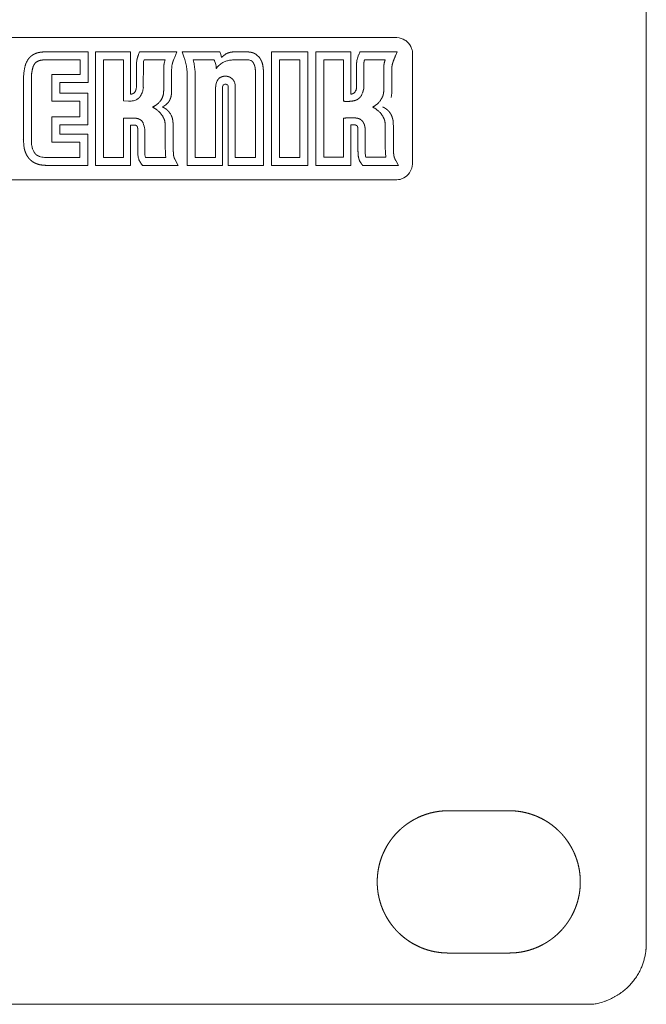
# Model space of a CAD drawing. Units: millimetres. Extents: x -145 to 146, y -102 to 102.
# Drawn here: x -26 to -20, y -47 to -37 of the extents above; entities that cross this region are included whole.
import ezdxf

# ---------------------------------------------------------------- set-up
doc = ezdxf.new("R2010")
doc.units = ezdxf.units.MM
doc.layers.add('レイヤー 1', color=7, linetype='Continuous', lineweight=18)

msp = doc.modelspace()

# ---------------------------------------------------------------- linework, layer by layer
at = {"layer": 'レイヤー 1', "color": 250, "lineweight": 5, "true_color": 0x333333}
for p, q in [((-19.8386, -46.1393), (-19.8386, -29.6564)), ((-31.5439, -37.1965), (-22.307, -37.1965)), ((-25.7669, -37.3372), (-25.35, -37.3372)), ((-25.4292, -37.4157), (-25.7669, -37.4157)), ((-25.4292, -37.5624), (-25.4292, -37.4157)), ((-25.3504, -37.3372), (-25.3504, -37.6412)), ((-25.2768, -37.3372), (-24.9303, -37.3372)), ((-25.2768, -38.4579), (-25.2768, -37.3372)), ((-24.9999, -37.4157), (-25.1983, -37.4157)), ((-25.1983, -37.4157), (-25.1983, -38.3793)), ((-24.9999, -37.4157), (-24.9999, -37.8218)), ((-24.9303, -37.3372), (-24.9303, -37.7558)), ((-24.8728, -37.4492), (-24.8685, -37.42)), ((-24.8521, -37.3643), (-24.8418, -37.3372)), ((-24.8418, -37.3372), (-24.4738, -37.3372)), ((-24.8014, -37.4332), (-24.7972, -37.4157)), ((-24.5891, -37.4157), (-24.7972, -37.4157)), ((-24.5891, -37.4157), (-24.5976, -37.4478)), ((-24.507, -37.4196), (-24.4999, -37.4021)), ((-24.5002, -37.4025), (-24.4941, -37.3882)), ((-24.4941, -37.3882), (-24.4738, -37.3372)), ((-24.4195, -37.3372), (-24.048, -37.3372)), ((-24.4195, -37.3372), (-24.4035, -37.3857)), ((-24.4035, -37.3857), (-24.3949, -37.4114)), ((-24.1062, -37.4157), (-24.3121, -37.4157)), ((-24.0401, -37.3632), (-24.048, -37.3372)), ((-24.0316, -37.3918), (-24.0398, -37.3632)), ((-23.7857, -37.4157), (-23.9042, -37.4157)), ((-23.9038, -37.3372), (-23.786, -37.3372)), ((-23.1811, -37.3372), (-23.539, -37.3372)), ((-23.539, -37.3372), (-23.539, -38.4579)), ((-23.2592, -37.4157), (-23.4605, -37.4157)), ((-23.4605, -37.4157), (-23.4605, -38.3801)), ((-23.2592, -38.3801), (-23.2592, -37.4157)), ((-23.1811, -38.4579), (-23.1811, -37.3372)), ((-23.1025, -37.3368), (-22.756, -37.3368)), ((-23.1025, -38.4589), (-23.1025, -37.3368)), ((-22.8266, -37.4175), (-23.0219, -37.4175)), ((-23.0219, -37.4175), (-23.0219, -38.3779)), ((-22.8266, -37.8251), (-22.8266, -37.4175)), ((-22.756, -37.3368), (-22.756, -37.7547)), ((-22.6953, -37.4235), (-22.6867, -37.39)), ((-22.6867, -37.3903), (-22.6789, -37.3654)), ((-22.6782, -37.365), (-22.6682, -37.34)), ((-22.6682, -37.34), (-22.6668, -37.3368)), ((-22.6668, -37.3368), (-22.2991, -37.3368)), ((-22.4173, -37.4175), (-22.6214, -37.4175)), ((-22.3148, -37.3753), (-22.2991, -37.3368)), ((-22.1471, -37.3568), (-22.1471, -38.4389)), ((-24.8728, -37.6823), (-24.8728, -37.4489)), ((-24.8036, -37.4514), (-24.8047, -37.6894)), ((-24.8036, -37.4514), (-24.8014, -37.4328)), ((-24.6037, -37.7187), (-24.6037, -37.5095)), ((-24.5248, -37.5095), (-24.5248, -37.7191)), ((-22.6985, -37.6812), (-22.6985, -37.4485)), ((-22.6278, -37.4564), (-22.6278, -37.6837)), ((-22.4308, -37.7187), (-22.4308, -37.5092)), ((-22.3505, -37.5092), (-22.3505, -37.7187)), ((-25.9857, -37.5459), (-25.9889, -37.5945)), ((-25.9889, -37.5945), (-25.9889, -38.2055)), ((-25.9104, -37.5966), (-25.9075, -37.5527)), ((-25.9104, -37.5966), (-25.9104, -38.2055)), ((-25.4292, -37.5624), (-25.7084, -37.5624)), ((-25.7084, -37.5624), (-25.7084, -37.8251)), ((-24.3721, -38.4579), (-24.3721, -37.5634)), ((-24.2925, -37.5634), (-24.2925, -38.3793)), ((-23.6961, -38.3801), (-23.6961, -37.5534)), ((-23.6176, -37.5534), (-23.6176, -38.4582)), ((-25.3504, -37.6412), (-25.6298, -37.6412)), ((-25.6295, -37.6412), (-25.6295, -37.7458)), ((-24.8753, -37.703), (-24.8728, -37.6823)), ((-24.8079, -37.7158), (-24.8043, -37.6898)), ((-24.0919, -38.3801), (-24.0919, -37.6987)), ((-24.0237, -38.4579), (-24.0237, -37.6841)), ((-23.9663, -38.4579), (-23.9663, -37.6841)), ((-23.897, -37.6955), (-23.897, -38.3793)), ((-22.7007, -37.6987), (-22.6985, -37.6812)), ((-25.6295, -37.7458), (-25.3518, -37.7458)), ((-25.3518, -37.7458), (-25.3518, -38.057)), ((-22.3587, -37.7865), (-22.3548, -37.7683)), ((-22.3548, -37.7687), (-22.3516, -37.7423)), ((-22.3516, -37.7419), (-22.3502, -37.7187)), ((-25.7084, -37.8251), (-25.4303, -37.8251)), ((-25.4303, -37.9782), (-25.4303, -37.8251)), ((-24.9524, -37.8233), (-24.9999, -37.8218)), ((-24.9324, -37.8233), (-24.9524, -37.8233)), ((-25.4303, -37.9782), (-25.7084, -37.9782)), ((-25.7084, -37.9782), (-25.7084, -38.2273)), ((-24.9999, -37.9928), (-24.9588, -37.9917)), ((-24.9999, -37.9928), (-24.9999, -38.3793)), ((-24.9585, -37.9917), (-24.9196, -37.9903)), ((-24.9196, -37.9903), (-24.8942, -37.991)), ((-22.8266, -38.3779), (-22.8266, -37.991)), ((-25.3518, -38.057), (-25.6298, -38.057)), ((-25.6295, -38.057), (-25.6295, -38.1484)), ((-24.8942, -38.0603), (-24.9306, -38.061)), ((-24.9303, -38.4579), (-24.9303, -38.061)), ((-24.8603, -38.3133), (-24.8603, -38.0938)), ((-24.5884, -38.2862), (-24.5884, -38.0756)), ((-24.5091, -38.0756), (-24.5091, -38.2858)), ((-22.756, -38.4589), (-22.756, -38.0574)), ((-22.7349, -38.0578), (-22.756, -38.0578)), ((-22.6853, -38.3126), (-22.6853, -38.096)), ((-22.4151, -38.2862), (-22.4151, -38.0756)), ((-22.3345, -38.0756), (-22.3345, -38.2858)), ((-25.6295, -38.1484), (-25.3532, -38.1484)), ((-25.3532, -38.1484), (-25.3532, -38.4582)), ((-24.7907, -38.1088), (-24.7907, -38.3137)), ((-22.6143, -38.1088), (-22.6143, -38.314)), ((-25.7084, -38.2273), (-25.4321, -38.2273)), ((-25.4321, -38.379), (-25.4321, -38.2273)), ((-22.3334, -38.3326), (-22.3345, -38.2862)), ((-25.7626, -38.379), (-25.4325, -38.379)), ((-25.1983, -38.379), (-24.9999, -38.379)), ((-24.7825, -38.379), (-24.7861, -38.3686)), ((-24.7825, -38.379), (-24.5816, -38.379)), ((-24.5823, -38.3751), (-24.5816, -38.3793)), ((-24.2925, -38.3801), (-24.0919, -38.3801)), ((-23.897, -38.3801), (-23.6961, -38.3801)), ((-23.4605, -38.3801), (-23.2592, -38.3801)), ((-23.0219, -38.3779), (-22.827, -38.3779)), ((-22.6068, -38.3779), (-22.4098, -38.3779)), ((-25.3532, -38.4579), (-25.7622, -38.4579)), ((-24.9303, -38.4579), (-25.2768, -38.4579)), ((-24.8132, -38.4579), (-24.8282, -38.4364)), ((-24.4592, -38.4579), (-24.8132, -38.4579)), ((-24.4592, -38.4579), (-24.4902, -38.4033)), ((-24.0237, -38.4579), (-24.3721, -38.4579)), ((-23.6176, -38.4579), (-23.9663, -38.4579)), ((-23.539, -38.4579), (-23.1811, -38.4579)), ((-22.756, -38.4589), (-23.1025, -38.4589)), ((-22.2856, -38.4589), (-22.6389, -38.4589)), ((-22.2856, -38.4589), (-22.3084, -38.4172)), ((-22.3066, -38.5992), (-31.5439, -38.5992)), ((-21.1923, -44.8295), (-21.793, -44.8295)), ((-21.7927, -46.2339), (-21.192, -46.2339)), ((-115.9341, -46.7404), (-20.4393, -46.7404))]:
    msp.add_line(p, q, dxfattribs=at)
at = {"layer": 'レイヤー 1', "color": 250, "lineweight": 5, "true_color": 0x333333, "flags": 128}
for points in [[(-22.1471, -37.3568, 0.009722), (-22.1472, -37.3505), (-22.1477, -37.3368, 0.095523), (-22.1553, -37.3044), (-22.1645, -37.2837, 0.1476), (-22.214, -37.2265), (-22.2215, -37.2217, 0.131804), (-22.3006, -37.197), (-22.3007, -37.197, 0.010154), (-22.307, -37.1969)], [(-24.3946, -37.4114, -0.010123), (-24.3817, -37.4646), (-24.3817, -37.4646, -0.029416), (-24.3739, -37.5153), (-24.3738, -37.5164, -0.021128), (-24.3717, -37.5623), (-24.3717, -37.5634)], [(-24.2925, -37.5634, 0.00125), (-24.295, -37.5156, 0.014993), (-24.3011, -37.4664), (-24.3013, -37.4651, 0.021243), (-24.3118, -37.4169), (-24.3121, -37.4157)], [(-24.1062, -37.4157), (-24.1061, -37.4157, -0.048491), (-24.1026, -37.4235), (-24.1019, -37.425, -0.097792), (-24.0841, -37.5003), (-24.084, -37.502)], [(-24.5248, -37.5095, -0.026139), (-24.5241, -37.491), (-24.5241, -37.491, -0.031563), (-24.5231, -37.4764), (-24.523, -37.4764), (-24.523, -37.4761, -0.042136), (-24.521, -37.4651), (-24.5209, -37.4649)], [(-23.9663, -37.6841, 0.01303), (-23.9663, -37.6831), (-23.9666, -37.6772, 0.199263), (-23.9717, -37.6666), (-23.9755, -37.6631, 0.110969), (-23.9873, -37.6565, 0.130388), (-24.0007, -37.6561), (-24.0011, -37.6562, 0.127754), (-24.0138, -37.6629), (-24.0155, -37.6645, 0.199733), (-24.0232, -37.6809), (-24.0234, -37.6831), (-24.0234, -37.6831, 0.011305), (-24.0234, -37.6841)], [(-23.897, -37.6955), (-23.897, -37.6955, 0.019262), (-23.8981, -37.668), (-23.8981, -37.668, 0.030671), (-23.901, -37.6495), (-23.901, -37.6492, 0.039437), (-23.9044, -37.6369), (-23.9045, -37.6366)], [(-22.6585, -37.7776, -0.016885), (-22.6518, -37.7665, 0.025274), (-22.6457, -37.754), (-22.6456, -37.7538, 0.034768), (-22.6401, -37.7414), (-22.64, -37.7412)], [(-24.6148, -37.8814, 0.012813), (-24.5923, -37.8679, 0.028131), (-24.5759, -37.8547), (-24.5756, -37.8544, 0.020028), (-24.5629, -37.8424), (-24.5627, -37.8422)], [(-24.5884, -38.2862), (-24.5873, -38.3244, 0.008577), (-24.5855, -38.3544), (-24.5855, -38.3548, 0.013406), (-24.5824, -38.3746), (-24.5823, -38.3751)], [(-22.4151, -38.2862), (-22.4151, -38.2862, 0.009924), (-22.4148, -38.3122), (-22.4148, -38.3123, 0.009064), (-22.413, -38.3426), (-22.4129, -38.3434, 0.016105), (-22.4095, -38.3771), (-22.4094, -38.3779)], [(-24.8282, -38.4368), (-24.8282, -38.4368, -0.050322), (-24.8386, -38.42), (-24.8386, -38.42, -0.046918), (-24.8475, -38.4033, -0.026116), (-24.8525, -38.3862), (-24.8525, -38.3861, 0.002082), (-24.8564, -38.3686, -0.054659), (-24.8589, -38.3451), (-24.8589, -38.3451), (-24.8589, -38.3443, -0.007901), (-24.8603, -38.3141), (-24.8603, -38.3133)], [(-24.7861, -38.3686), (-24.7861, -38.3686, -0.017066), (-24.7889, -38.3572), (-24.789, -38.3572, -0.030838), (-24.7904, -38.3397), (-24.7904, -38.3392, -0.018213), (-24.7911, -38.3142), (-24.7911, -38.3137)], [(-22.6068, -38.3779, -0.023729), (-22.6121, -38.3551), (-22.6121, -38.355, -0.039138), (-22.6143, -38.3344), (-22.6143, -38.3339, -0.009556), (-22.6143, -38.3144), (-22.6143, -38.314)], [(-22.3066, -38.5992, 0.009859), (-22.3004, -38.5991), (-22.2866, -38.5985, 0.09642), (-22.2543, -38.5909), (-22.2337, -38.5816, 0.14725), (-22.1766, -38.5319), (-22.1718, -38.5243, 0.131048), (-22.1472, -38.4453), (-22.1472, -38.4452, 0.010212), (-22.1471, -38.4389)]]:
    msp.add_lwpolyline(points, format="xyb", dxfattribs=at)
msp.add_lwpolyline([(-22.3345, -38.0756), (-22.3362, -38.0446), (-22.3387, -38.0192)], dxfattribs=at)
at = {"layer": 'レイヤー 1', "color": 250, "lineweight": 5, "true_color": 0x333333}
for points, weights, knots in [([(-25.7669, -37.3372), (-25.8009, -37.3376), (-25.8343, -37.3432), (-25.8604, -37.3485), (-25.8843, -37.3604), (-25.9042, -37.3715), (-25.9214, -37.3864), (-25.937, -37.4029), (-25.9493, -37.4217), (-25.9496, -37.4223), (-25.9635, -37.4458), (-25.971, -37.4728), (-25.9713, -37.4736), (-25.9802, -37.5091), (-25.9855, -37.5454), (-25.9857, -37.5463)], [1, 1, 1, 0.991546783849, 1, 0.99504580556, 1, 1, 1, 1, 1, 1, 1, 1, 1, 1], [0, 0, 0, 0.3171, 0.3171, 0.56383, 0.56383, 0.775657, 0.775657, 0.987004, 0.987004, 0.993298, 0.999591, 0.999591, 0.999793, 0.999995, 1, 1, 1]), ([(-25.9075, -37.5527), (-25.903, -37.5221), (-25.8954, -37.4921), (-25.887, -37.4649), (-25.8686, -37.4439), (-25.8447, -37.4247), (-25.8144, -37.4196), (-25.7909, -37.4161), (-25.7684, -37.4157), (-25.7678, -37.4157), (-25.7672, -37.4157)], [1, 0.998751313903, 1, 1, 1, 1, 1, 1, 1, 1, 1], [0, 0, 0, 0.26881, 0.26881, 0.515793, 0.515793, 0.786637, 0.786637, 0.994818, 0.994818, 1, 1, 1]), ([(-24.8685, -37.4196), (-24.8671, -37.4119), (-24.865, -37.4043), (-24.8624, -37.3946), (-24.8596, -37.385), (-24.8596, -37.3848), (-24.8595, -37.3846), (-24.8561, -37.3745), (-24.8523, -37.3647), (-24.8522, -37.3645), (-24.8521, -37.3643)], [1, 1, 1, 1, 1, 1, 1, 0.999738960094, 1, 1, 1], [0, 0, 0, 0.274427, 0.274427, 0.620267, 0.620267, 0.627051, 0.627051, 0.993086, 0.993086, 1, 1, 1]), ([(-24.5209, -37.4649), (-24.5209, -37.4649), (-24.5209, -37.4649), (-24.52, -37.4592), (-24.5181, -37.4539), (-24.518, -37.4538), (-24.518, -37.4538), (-24.5161, -37.4465), (-24.5138, -37.4392), (-24.5108, -37.4294), (-24.5071, -37.4203), (-24.5071, -37.4201), (-24.507, -37.42)], [1, 1, 1, 0.995223068576, 1, 1, 1, 0.999562207152, 1, 1, 1, 1, 1], [0, 0, 0, 0.000516, 0.000516, 0.240558, 0.240558, 0.241718, 0.241718, 0.561544, 0.561544, 0.991587, 0.991587, 1, 1, 1]), ([(-23.9038, -37.3372), (-23.9247, -37.3377), (-23.9452, -37.3414), (-23.9681, -37.3468), (-23.9888, -37.3582), (-23.9893, -37.3585), (-24.0117, -37.3732), (-24.031, -37.3909), (-24.0314, -37.3913), (-24.0319, -37.3918)], [1, 1, 1, 0.990628299288, 1, 1, 1, 1, 1, 1], [0, 0, 0, 0.458183, 0.458183, 0.971013, 0.971013, 0.985326, 0.999639, 0.999639, 1, 1, 1]), ([(-23.7857, -37.4157), (-23.7853, -37.4157), (-23.7653, -37.4155), (-23.7468, -37.422), (-23.7464, -37.4221), (-23.7361, -37.4249), (-23.7282, -37.4321), (-23.7281, -37.4322), (-23.7281, -37.4322), (-23.7247, -37.4361), (-23.7216, -37.4401), (-23.7215, -37.4402), (-23.7214, -37.4403)], [1, 1, 1, 1, 1, 0.97143141407, 1, 1, 1, 0.999597831368, 1, 1, 1], [0, 0, 0, 0.023323, 0.046646, 0.069968, 0.069968, 0.684757, 0.684757, 0.690815, 0.690815, 0.994113, 0.994113, 1, 1, 1]), ([(-23.6575, -37.3943), (-23.6716, -37.3768), (-23.6889, -37.3635), (-23.6893, -37.3632), (-23.6893, -37.3632), (-23.7086, -37.35), (-23.7311, -37.3436), (-23.7582, -37.338), (-23.7847, -37.3372), (-23.7854, -37.3372), (-23.786, -37.3372)], [1, 1, 1, 1, 1, 0.987229477558, 1, 1, 1, 1, 1], [0, 0, 0, 0.009787, 0.019573, 0.019798, 0.019798, 0.458782, 0.458782, 0.986746, 0.986746, 1, 1, 1]), ([(-22.6278, -37.4564), (-22.6271, -37.4492), (-22.6264, -37.4421), (-22.6254, -37.4354), (-22.6239, -37.4289), (-22.6239, -37.4288), (-22.6239, -37.4287), (-22.6227, -37.4231), (-22.6211, -37.4177), (-22.6211, -37.4176), (-22.6211, -37.4175)], [1, 1, 1, 0.999287781244, 1, 1, 1, 0.999482620567, 1, 1, 1], [0, 0, 0, 0.362646, 0.362646, 0.702395, 0.702395, 0.706957, 0.706957, 0.994855, 0.994855, 1, 1, 1]), ([(-22.4173, -37.4175), (-22.4173, -37.4175), (-22.4173, -37.4175), (-22.4227, -37.4327), (-22.4258, -37.4485), (-22.4314, -37.4783), (-22.4308, -37.5082), (-22.4308, -37.5087), (-22.4308, -37.5092)], [1, 1, 1, 0.997160708075, 1, 1, 1, 1, 1], [0, 0, 0, 0.000516, 0.000516, 0.343672, 0.343672, 0.989499, 0.989499, 1, 1, 1]), ([(-22.3502, -37.5092), (-22.3503, -37.501), (-22.3498, -37.4928), (-22.3501, -37.4713), (-22.343, -37.451), (-22.343, -37.451), (-22.343, -37.451), (-22.3409, -37.4439), (-22.3391, -37.4367), (-22.3276, -37.406), (-22.3148, -37.3757)], [1, 0.999495012993, 1, 1, 1, 1, 1, 0.999811184792, 1, 1, 1], [0, 0, 0, 0.117378, 0.117378, 0.424408, 0.424408, 0.424813, 0.424813, 0.530294, 0.530294, 1, 1, 1]), ([(-24.5976, -37.4478), (-24.5976, -37.4478), (-24.5977, -37.4478), (-24.5999, -37.4565), (-24.6012, -37.4653), (-24.6033, -37.4873), (-24.6037, -37.5091), (-24.6037, -37.5093), (-24.6037, -37.5095)], [1, 1, 1, 0.998500275448, 1, 1, 1, 1, 1], [0, 0, 0, 0.000666, 0.000666, 0.285068, 0.285068, 0.99233, 0.99233, 1, 1, 1]), ([(-23.7218, -37.4403), (-23.7218, -37.4403), (-23.7218, -37.4403), (-23.7157, -37.4492), (-23.7111, -37.4589), (-23.7039, -37.4751), (-23.7011, -37.4927), (-23.7011, -37.4927), (-23.7011, -37.4928), (-23.6971, -37.523), (-23.6965, -37.552), (-23.6965, -37.5527), (-23.6964, -37.5534)], [1, 1, 1, 0.997368192144, 1, 0.992012770337, 1, 1, 1, 1, 1, 1, 1], [0, 0, 0, 0.000291, 0.000291, 0.179727, 0.179727, 0.475468, 0.475468, 0.476237, 0.476237, 0.987196, 0.987196, 1, 1, 1]), ([(-23.9377, -37.5948), (-23.9462, -37.5891), (-23.9556, -37.5849), (-23.9647, -37.5811), (-23.9744, -37.5792), (-23.9745, -37.5791), (-23.9745, -37.5791), (-23.9838, -37.5773), (-23.9934, -37.577), (-23.9934, -37.577), (-23.9934, -37.577), (-24.0114, -37.5772), (-24.0284, -37.5831), (-24.0348, -37.5857), (-24.0412, -37.5882), (-24.0534, -37.5932), (-24.0614, -37.6036), (-24.0652, -37.6085), (-24.069, -37.6135), (-24.0694, -37.614), (-24.0698, -37.6145), (-24.0704, -37.6153), (-24.0851, -37.6392), (-24.0904, -37.6813), (-24.0917, -37.6965), (-24.0918, -37.6976), (-24.0919, -37.6987)], [1, 1, 1, 0.995603699121, 1, 1, 1, 0.996978786369, 1, 1, 1, 0.987504878379, 1, 1, 1, 0.965074766292, 1, 1, 1, 0.999854049277, 1, 1, 1, 1, 1, 1, 1], [0, 0, 0, 0.132917, 0.132917, 0.260928, 0.260928, 0.261264, 0.261264, 0.384733, 0.384733, 0.384919, 0.384919, 0.615503, 0.615503, 0.705214, 0.705214, 0.869991, 0.869991, 0.951379, 0.951379, 0.959341, 0.959341, 0.972575, 0.985809, 0.999043, 0.999043, 1, 1, 1]), ([(-23.9045, -37.6366), (-23.9045, -37.6366), (-23.9045, -37.6366), (-23.9075, -37.6295), (-23.9109, -37.6227), (-23.9157, -37.615), (-23.922, -37.6084), (-23.9222, -37.6083), (-23.9223, -37.6081), (-23.9294, -37.6009), (-23.9378, -37.5951), (-23.9379, -37.595), (-23.9381, -37.5948)], [1, 1, 1, 0.999245036188, 1, 1, 1, 1, 1, 0.996157633261, 1, 1, 1], [0, 0, 0, 0.000936, 0.000936, 0.280788, 0.280788, 0.613883, 0.613883, 0.621229, 0.621229, 0.992918, 0.992918, 1, 1, 1]), ([(-24.9324, -37.8233), (-24.9317, -37.8232), (-24.9026, -37.8217), (-24.876, -37.8107), (-24.8752, -37.8104), (-24.8752, -37.8103), (-24.8499, -37.798), (-24.8336, -37.7751), (-24.8331, -37.7745), (-24.8166, -37.7474), (-24.8081, -37.7166), (-24.8079, -37.7158)], [1, 1, 1, 1, 1, 1, 0.969481453653, 1, 1, 1, 1, 1], [0, 0, 0, 0.022745, 0.045489, 0.068234, 0.071084, 0.071084, 0.949464, 0.949464, 0.974418, 0.999371, 1, 1, 1]), ([(-24.921, -37.754), (-24.921, -37.754), (-24.921, -37.754), (-24.9195, -37.7536), (-24.9182, -37.753), (-24.909, -37.7508), (-24.9007, -37.7465), (-24.8919, -37.7402), (-24.8857, -37.7312), (-24.8791, -37.718), (-24.8757, -37.7037), (-24.8755, -37.7034), (-24.8753, -37.703)], [1, 1, 1, 0.997711968966, 1, 1, 1, 1, 1, 1, 1, 1, 1], [0, 0, 0, 0.000321, 0.000321, 0.041759, 0.041759, 0.298124, 0.298124, 0.592896, 0.592896, 0.98948, 0.98948, 1, 1, 1]), ([(-22.756, -37.7544), (-22.7559, -37.7544), (-22.7557, -37.7544), (-22.7386, -37.7534), (-22.7242, -37.744), (-22.7238, -37.7437), (-22.7046, -37.7258), (-22.7008, -37.6998), (-22.7007, -37.6992), (-22.7007, -37.6987)], [1, 1, 1, 0.966511357046, 1, 1, 1, 1, 1, 1], [0, 0, 0, 0.006701, 0.006701, 0.940302, 0.940302, 0.969843, 0.999385, 0.999385, 1, 1, 1]), ([(-22.6403, -37.7412), (-22.6403, -37.7412), (-22.6403, -37.7412), (-22.6379, -37.735), (-22.6357, -37.7287), (-22.6337, -37.7232), (-22.6325, -37.7175), (-22.6314, -37.7126), (-22.63, -37.7078), (-22.63, -37.7077), (-22.63, -37.7076)], [1, 1, 1, 0.999734795771, 1, 1, 1, 0.999332438809, 1, 1, 1], [0, 0, 0, 0.000654, 0.000654, 0.376246, 0.376246, 0.709427, 0.709427, 0.994852, 0.994852, 1, 1, 1]), ([(-24.6037, -37.7187), (-24.6038, -37.7352), (-24.6062, -37.7515), (-24.6062, -37.7517), (-24.6062, -37.7518), (-24.6071, -37.7583), (-24.609, -37.7645), (-24.609, -37.7646), (-24.6091, -37.7647)], [1, 1, 1, 1, 1, 0.996068350254, 1, 1, 1], [0, 0, 0, 0.709126, 0.709126, 0.715151, 0.715151, 0.994812, 0.994812, 1, 1, 1]), ([(-24.5627, -37.8422), (-24.5369, -37.8104), (-24.5295, -37.7704), (-24.5294, -37.7698), (-24.5293, -37.7693), (-24.5251, -37.7449), (-24.5249, -37.7203), (-24.5248, -37.7197), (-24.5248, -37.7191)], [1, 1, 1, 1, 1, 0.996859198015, 1, 1, 1], [0, 0, 0, 0.611868, 0.611868, 0.620979, 0.620979, 0.990782, 0.990782, 1, 1, 1]), ([(-22.7146, -37.8172), (-22.709, -37.8154), (-22.7035, -37.8133), (-22.6983, -37.8108), (-22.6928, -37.809), (-22.6884, -37.806), (-22.6839, -37.8033), (-22.6839, -37.8033), (-22.6838, -37.8033), (-22.6792, -37.8), (-22.6753, -37.7958), (-22.6707, -37.7923), (-22.6668, -37.7879), (-22.6667, -37.7878), (-22.6666, -37.7877), (-22.6627, -37.7829), (-22.659, -37.7778), (-22.659, -37.7777), (-22.6589, -37.7776)], [1, 1, 1, 1, 1, 0.999713248504, 1, 1, 1, 0.994713964283, 1, 1, 1, 1, 1, 0.99954761216, 1, 1, 1], [0, 0, 0, 0.16781, 0.16781, 0.333312, 0.333312, 0.485042, 0.485042, 0.48567, 0.48567, 0.648257, 0.648257, 0.815064, 0.815064, 0.819023, 0.819023, 0.99652, 0.99652, 1, 1, 1]), ([(-22.4308, -37.7187), (-22.4307, -37.727), (-22.4336, -37.7498), (-22.4369, -37.7647), (-22.4369, -37.7647), (-22.4369, -37.7648), (-22.4387, -37.7709), (-22.4412, -37.7769), (-22.4412, -37.7769), (-22.4412, -37.777), (-22.4428, -37.7802), (-22.4447, -37.7832), (-22.4447, -37.7832), (-22.4448, -37.7833)], [1, 1, 1, 1, 1, 1, 0.998804710615, 1, 1, 1, 0.998234217497, 1, 1, 1], [0, 0, 0, 0.375766, 0.751532, 0.751532, 0.751823, 0.751823, 0.909676, 0.909676, 0.911489, 0.911489, 0.998107, 0.998107, 1, 1, 1]), ([(-24.5534, -37.9275), (-24.5606, -37.9187), (-24.5691, -37.9111), (-24.5691, -37.9111), (-24.5691, -37.911), (-24.5786, -37.9022), (-24.5898, -37.8957), (-24.6017, -37.8876), (-24.6142, -37.8817), (-24.6145, -37.8816), (-24.6148, -37.8814)], [1, 0.996960402219, 1, 1, 1, 0.993449477589, 1, 1, 1, 1, 1], [0, 0, 0, 0.29148, 0.29148, 0.291939, 0.291939, 0.622354, 0.622354, 0.991868, 0.991868, 1, 1, 1]), ([(-22.8266, -37.8251), (-22.8145, -37.8258), (-22.8024, -37.8265), (-22.7693, -37.8272), (-22.7371, -37.8222), (-22.737, -37.8222), (-22.737, -37.8222), (-22.7314, -37.8215), (-22.726, -37.8201), (-22.7258, -37.82), (-22.7257, -37.82), (-22.72, -37.819), (-22.7145, -37.8173), (-22.7143, -37.8172), (-22.7142, -37.8172)], [1, 0.999997394375, 1, 1, 1, 1, 1, 0.997881885374, 1, 1, 1, 0.997900995898, 1, 1, 1], [0, 0, 0, 0.213019, 0.213019, 0.792404, 0.792404, 0.792664, 0.792664, 0.892427, 0.892427, 0.895366, 0.895366, 0.997636, 0.997636, 1, 1, 1]), ([(-22.4158, -37.8943), (-22.4203, -37.8919), (-22.4244, -37.8889), (-22.4282, -37.8867), (-22.4323, -37.885), (-22.436, -37.8831), (-22.4397, -37.8815), (-22.4397, -37.8815), (-22.4398, -37.8814)], [1, 0.997184477191, 1, 1, 1, 1, 1, 1, 1], [0, 0, 0, 0.369389, 0.369389, 0.691557, 0.691557, 0.995986, 0.995986, 1, 1, 1]), ([(-22.3605, -37.9525), (-22.3605, -37.9524), (-22.3606, -37.9524), (-22.3632, -37.9475), (-22.3666, -37.9432), (-22.3715, -37.9341), (-22.3872, -37.9182), (-22.3955, -37.9096), (-22.4058, -37.902), (-22.4162, -37.8943)], [1, 1, 1, 0.996221164706, 1, 1, 1, 1, 1, 1], [0, 0, 0, 0.001095, 0.001095, 0.147922, 0.147922, 0.424755, 0.701589, 0.701589, 1, 1, 1]), ([(-24.6009, -37.9974), (-24.6004, -37.9985), (-24.6001, -37.9996), (-24.6001, -37.9996), (-24.6001, -37.9996), (-24.5932, -38.0143), (-24.5912, -38.0306), (-24.5912, -38.0311), (-24.5911, -38.0316), (-24.5883, -38.053), (-24.5884, -38.0746), (-24.5884, -38.0751), (-24.5884, -38.0756)], [1, 0.997958493874, 1, 1, 1, 1, 1, 1, 1, 0.997798432884, 1, 1, 1], [0, 0, 0, 0.028123, 0.028123, 0.028444, 0.028444, 0.438447, 0.438447, 0.450814, 0.450814, 0.98781, 0.98781, 1, 1, 1]), ([(-22.6143, -38.1088), (-22.6146, -38.0954), (-22.6161, -38.082), (-22.6181, -38.0686), (-22.6221, -38.0557), (-22.6221, -38.0556), (-22.6221, -38.0556), (-22.6266, -38.0447), (-22.6321, -38.0342), (-22.6441, -38.0146), (-22.6635, -38.0028), (-22.6738, -37.9974), (-22.6849, -37.9942), (-22.6849, -37.9942), (-22.685, -37.9942), (-22.6954, -37.9917), (-22.706, -37.9903), (-22.7183, -37.9889), (-22.7306, -37.9885), (-22.7306, -37.9885), (-22.7306, -37.9885), (-22.7788, -37.9888), (-22.827, -37.991)], [1, 0.999192205765, 1, 0.99694623127, 1, 1, 1, 0.998780779961, 1, 1, 1, 0.994542847671, 1, 1, 1, 0.998762575586, 1, 0.999193292628, 1, 1, 1, 0.999807987175, 1], [0, 0, 0, 0.092369, 0.092369, 0.185559, 0.185559, 0.185674, 0.185674, 0.26704, 0.26704, 0.425089, 0.425089, 0.505039, 0.505039, 0.505174, 0.505174, 0.579551, 0.579551, 0.665196, 0.665196, 0.665285, 0.665285, 1, 1, 1]), ([(-22.428, -37.9974), (-22.428, -37.9975), (-22.428, -37.9975), (-22.4277, -37.9998), (-22.4265, -38.0017), (-22.4199, -38.0169), (-22.4183, -38.0335), (-22.4157, -38.0545), (-22.4155, -38.0747), (-22.4155, -38.0751), (-22.4155, -38.0756)], [1, 1, 1, 0.981004117943, 1, 1, 1, 1, 1, 1, 1], [0, 0, 0, 0.000979, 0.000979, 0.056211, 0.056211, 0.467534, 0.467534, 0.988019, 0.988019, 1, 1, 1]), ([(-22.3384, -38.0189), (-22.3384, -38.0188), (-22.3384, -38.0188), (-22.3389, -38.0136), (-22.3402, -38.0085), (-22.3412, -38.0028), (-22.3427, -37.9971), (-22.3427, -37.9971), (-22.3427, -37.9971), (-22.3443, -37.9917), (-22.3462, -37.9864), (-22.3462, -37.9864), (-22.3462, -37.9864), (-22.3514, -37.9685), (-22.3605, -37.9521)], [1, 1, 1, 0.997738252753, 1, 0.999482232332, 1, 1, 1, 0.999412203876, 1, 1, 1, 1, 1], [0, 0, 0, 0.000609, 0.000609, 0.148493, 0.148493, 0.31346, 0.31346, 0.313781, 0.313781, 0.473042, 0.473042, 0.473348, 0.473348, 1, 1, 1]), ([(-24.8603, -38.0938), (-24.8603, -38.0934), (-24.8603, -38.0929), (-24.8605, -38.0835), (-24.8651, -38.0753), (-24.8652, -38.075), (-24.8653, -38.0748), (-24.8696, -38.067), (-24.8775, -38.0631), (-24.8856, -38.0599), (-24.894, -38.0603), (-24.8941, -38.0603), (-24.8942, -38.0603)], [1, 1, 1, 0.970736457492, 1, 1, 1, 0.954698169303, 1, 1, 1, 1, 1], [0, 0, 0, 0.016323, 0.016323, 0.352976, 0.352976, 0.364161, 0.364161, 0.673895, 0.673895, 0.995843, 0.995843, 1, 1, 1]), ([(-25.9889, -38.2055), (-25.9888, -38.2065), (-25.988, -38.2462), (-25.9812, -38.2852), (-25.981, -38.2862), (-25.9747, -38.3186), (-25.9603, -38.3483), (-25.9603, -38.3483), (-25.9603, -38.3484), (-25.9473, -38.3739), (-25.9286, -38.3954), (-25.9095, -38.4149), (-25.8861, -38.4289), (-25.8861, -38.429), (-25.886, -38.429), (-25.8603, -38.4432), (-25.8318, -38.4504), (-25.7976, -38.4572), (-25.7643, -38.4578), (-25.7634, -38.4578), (-25.7626, -38.4579)], [1, 1, 1, 1, 1, 0.991662823371, 1, 1, 1, 0.992421848344, 1, 0.992085756932, 1, 1, 1, 0.991681204962, 1, 1, 1, 1, 1], [0, 0, 0, 0.006168, 0.012335, 0.018503, 0.018503, 0.228233, 0.228233, 0.228573, 0.228573, 0.410281, 0.410281, 0.58359, 0.58359, 0.583921, 0.583921, 0.770553, 0.770553, 0.994344, 0.994344, 1, 1, 1]), ([(-25.7626, -38.379), (-25.7635, -38.3789), (-25.7987, -38.379), (-25.8321, -38.3689), (-25.8329, -38.3686), (-25.8414, -38.3646), (-25.8499, -38.3605), (-25.8657, -38.3529), (-25.8753, -38.3383), (-25.8799, -38.3313), (-25.8845, -38.3243), (-25.8849, -38.3236), (-25.8854, -38.3229), (-25.8857, -38.3225), (-25.8976, -38.3018), (-25.9029, -38.278), (-25.9031, -38.2771), (-25.9095, -38.2421), (-25.9103, -38.2073), (-25.9103, -38.2064), (-25.9104, -38.2055)], [1, 1, 1, 1, 1, 1, 1, 0.963336803385, 1, 1, 1, 0.999905941056, 1, 1, 1, 1, 1, 1, 1, 1, 1], [0, 0, 0, 0.021243, 0.042486, 0.063729, 0.063729, 0.304437, 0.304437, 0.735401, 0.735401, 0.948536, 0.948536, 0.969629, 0.969629, 0.984283, 0.998937, 0.998937, 0.999462, 0.999987, 0.999987, 1, 1, 1]), ([(-24.5052, -38.3629), (-24.5066, -38.3542), (-24.507, -38.3454), (-24.5083, -38.3332), (-24.5084, -38.3208), (-24.5084, -38.3204), (-24.5084, -38.3201), (-24.509, -38.3035), (-24.5091, -38.2869), (-24.5091, -38.2865), (-24.5091, -38.2862)], [1, 1, 1, 0.999004044163, 1, 1, 1, 0.999875226249, 1, 1, 1], [0, 0, 0, 0.22917, 0.22917, 0.549849, 0.549849, 0.559169, 0.559169, 0.990709, 0.990709, 1, 1, 1]), ([(-24.4902, -38.4033), (-24.4942, -38.3959), (-24.4977, -38.3883), (-24.5002, -38.3817), (-24.5023, -38.3751), (-24.5024, -38.375), (-24.5024, -38.3748), (-24.5041, -38.3691), (-24.5052, -38.3631), (-24.5052, -38.363), (-24.5052, -38.3629)], [1, 1, 1, 1, 1, 1, 1, 0.998765031626, 1, 1, 1], [0, 0, 0, 0.388273, 0.388273, 0.712158, 0.712158, 0.717139, 0.717139, 0.994826, 0.994826, 1, 1, 1]), ([(-22.3081, -38.4172), (-22.3166, -38.4037), (-22.3223, -38.389), (-22.325, -38.383), (-22.327, -38.3768), (-22.3313, -38.3634), (-22.3323, -38.3494), (-22.3323, -38.3492), (-22.3324, -38.349), (-22.3331, -38.341), (-22.3334, -38.333), (-22.3334, -38.3328), (-22.3334, -38.3326)], [1, 1, 1, 0.998164728061, 1, 1, 1, 1, 1, 0.999642426119, 1, 1, 1], [0, 0, 0, 0.352693, 0.352693, 0.497773, 0.497773, 0.812473, 0.812473, 0.816717, 0.816717, 0.995857, 0.995857, 1, 1, 1])]:
    msp.add_rational_spline(points, weights, degree=2, knots=knots, dxfattribs=at)
for points, knots in [([(-24.0844, -37.502), (-24.0841, -37.5015), (-24.0689, -37.4792), (-24.0469, -37.4624), (-24.0455, -37.4613), (-24.005, -37.432), (-23.933, -37.4161), (-23.9056, -37.4157), (-23.9038, -37.4157)], [0, 0, 0, 0.45411, 0.90822, 0.90822, 0.938106, 0.967992, 0.997878, 1, 1, 1]), ([(-23.6176, -37.5534), (-23.6176, -37.5526), (-23.6183, -37.5183), (-23.6229, -37.4835), (-23.6262, -37.4564), (-23.6365, -37.4314), (-23.6458, -37.4123), (-23.6566, -37.3951), (-23.6569, -37.3947), (-23.6572, -37.3943)], [0, 0, 0, 0.294061, 0.588123, 0.588123, 0.816349, 0.816349, 0.99541, 0.99541, 1, 1, 1]), ([(-22.6985, -37.4489), (-22.6981, -37.4451), (-22.6981, -37.4395), (-22.6975, -37.4356), (-22.6974, -37.4335), (-22.6964, -37.4287), (-22.6953, -37.4239)], [0, 0, 0, 0.18573, 0.37146, 0.55719, 0.55719, 1, 1, 1]), ([(-22.6296, -37.708), (-22.6288, -37.7041), (-22.6286, -37.7001), (-22.628, -37.6981), (-22.6278, -37.69), (-22.6278, -37.6841)], [0, 0, 0, 0.328612, 0.328612, 0.507559, 1, 1, 1]), ([(-24.9303, -37.7558), (-24.9289, -37.7558), (-24.9243, -37.7549), (-24.9211, -37.7537), (-24.921, -37.7537), (-24.921, -37.7537)], [0, 0, 0, 0.497759, 0.995518, 0.995518, 1, 1, 1]), ([(-24.7144, -37.8814), (-24.7127, -37.8809), (-24.7005, -37.8763), (-24.6632, -37.854), (-24.619, -37.8021), (-24.6091, -37.7665), (-24.6087, -37.7647)], [0, 0, 0, 0.246846, 0.493692, 0.740538, 0.987384, 1, 1, 1]), ([(-22.54, -37.8814), (-22.5387, -37.8808), (-22.5291, -37.8761), (-22.4807, -37.8435), (-22.4497, -37.7941), (-22.4453, -37.7843), (-22.4448, -37.7829)], [0, 0, 0, 0.240512, 0.481023, 0.721535, 0.962046, 1, 1, 1]), ([(-24.6009, -37.9974), (-24.6015, -37.9959), (-24.6225, -37.9552), (-24.6798, -37.8991), (-24.7131, -37.8825), (-24.7147, -37.8818)], [0, 0, 0, 0.328013, 0.656026, 0.984039, 1, 1, 1]), ([(-22.428, -37.9974), (-22.4287, -37.9959), (-22.4603, -37.9376), (-22.5245, -37.8901), (-22.5389, -37.8825), (-22.5404, -37.8818)], [0, 0, 0, 0.320994, 0.641988, 0.962981, 1, 1, 1]), ([(-24.7907, -38.1088), (-24.7908, -38.108), (-24.7915, -38.0743), (-24.8039, -38.0435), (-24.8043, -38.0428), (-24.8162, -38.019), (-24.838, -38.0052), (-24.8391, -38.0046), (-24.8646, -37.9929), (-24.8928, -37.9911), (-24.8935, -37.991)], [0, 0, 0, 0.007013, 0.014026, 0.021038, 0.021038, 0.248976, 0.476913, 0.735224, 0.993535, 1, 1, 1]), ([(-24.5091, -38.0756), (-24.5097, -38.0429), (-24.5145, -38.0106), (-24.5184, -37.9855), (-24.5298, -37.9628), (-24.53, -37.9624), (-24.5401, -37.9444), (-24.5528, -37.9287), (-24.5531, -37.9282), (-24.5534, -37.9278)], [0, 0, 0, 0.552, 0.552, 0.982926, 0.982926, 0.991357, 0.999787, 0.999787, 1, 1, 1]), ([(-22.7082, -38.0592), (-22.7091, -38.0593), (-22.7129, -38.0582), (-22.716, -38.0581), (-22.7183, -38.0575), (-22.7278, -38.0573), (-22.7349, -38.0574)], [0, 0, 0, 0.196929, 0.393858, 0.393858, 0.544337, 1, 1, 1]), ([(-22.6907, -38.0738), (-22.6906, -38.0735), (-22.6947, -38.0676), (-22.7003, -38.0635), (-22.7037, -38.0616), (-22.7075, -38.0603), (-22.7078, -38.0603), (-22.7077, -38.0597), (-22.7081, -38.0595)], [0, 0, 0, 0.235232, 0.470464, 0.470464, 0.602848, 0.735232, 0.867616, 1, 1, 1]), ([(-22.6778, -38.3868), (-22.6821, -38.3716), (-22.6846, -38.3342), (-22.6853, -38.3126)], [0, 0, 0, 0.422399, 1, 1, 1]), ([(-22.6389, -38.4589), (-22.6411, -38.4557), (-22.6432, -38.4525), (-22.6517, -38.4406), (-22.6721, -38.4096), (-22.6778, -38.3871), (-22.6778, -38.3868)], [0, 0, 0, 0.115782, 0.115782, 0.555579, 0.995375, 1, 1, 1]), ([(-21.7927, -44.8295), (-21.8239, -44.8297), (-21.8703, -44.8334), (-21.9107, -44.839), (-21.9504, -44.8469), (-21.9892, -44.857), (-22.0271, -44.8692), (-22.0641, -44.8834), (-22.1, -44.8997), (-22.1347, -44.9178), (-22.1684, -44.9378), (-22.2007, -44.9596), (-22.2318, -44.9831), (-22.2615, -45.0083), (-22.2897, -45.035), (-22.3164, -45.0632), (-22.3415, -45.0929), (-22.365, -45.124), (-22.3868, -45.1563), (-22.4068, -45.1899), (-22.4249, -45.2247), (-22.4412, -45.2606), (-22.4554, -45.2976), (-22.4676, -45.3355), (-22.4776, -45.3743), (-22.4855, -45.4139), (-22.4912, -45.4543), (-22.4945, -45.4954), (-22.4954, -45.5371), (-22.4938, -45.5786), (-22.49, -45.6195), (-22.4838, -45.6597), (-22.4753, -45.6991), (-22.4647, -45.7377), (-22.452, -45.7753), (-22.4373, -45.812), (-22.4206, -45.8476), (-22.402, -45.882), (-22.3815, -45.9153), (-22.3593, -45.9474), (-22.3354, -45.9781), (-22.3099, -46.0074), (-22.2828, -46.0352), (-22.2542, -46.0616), (-22.2241, -46.0863), (-22.1927, -46.1094), (-22.1601, -46.1307), (-22.1262, -46.1503), (-22.0911, -46.1679), (-22.0549, -46.1837), (-22.0177, -46.1974), (-21.9796, -46.2091), (-21.9405, -46.2186), (-21.9007, -46.226), (-21.86, -46.231), (-21.8187, -46.2337), (-21.7979, -46.2339), (-21.7953, -46.2339), (-21.7927, -46.2339)], [0, 0, 0, 0.01814, 0.036281, 0.054421, 0.072561, 0.090702, 0.108842, 0.126982, 0.145123, 0.163263, 0.181403, 0.199544, 0.217684, 0.235824, 0.253965, 0.272105, 0.290245, 0.308386, 0.326526, 0.344666, 0.362806, 0.380947, 0.399087, 0.417227, 0.435368, 0.453508, 0.471648, 0.489789, 0.507929, 0.526069, 0.54421, 0.56235, 0.58049, 0.598631, 0.616771, 0.634911, 0.653052, 0.671192, 0.689332, 0.707473, 0.725613, 0.743753, 0.761894, 0.780034, 0.798174, 0.816315, 0.834455, 0.852595, 0.870736, 0.888876, 0.907016, 0.925157, 0.943297, 0.961437, 0.979578, 0.997718, 0.997718, 1, 1, 1]), ([(-21.1923, -46.2339), (-21.1611, -46.2337), (-21.1147, -46.23), (-21.0743, -46.2244), (-21.0346, -46.2165), (-20.9958, -46.2064), (-20.9579, -46.1942), (-20.921, -46.18), (-20.8851, -46.1638), (-20.8503, -46.1456), (-20.8167, -46.1256), (-20.7843, -46.1039), (-20.7532, -46.0804), (-20.7236, -46.0553), (-20.6953, -46.0286), (-20.6686, -46.0003), (-20.6435, -45.9707), (-20.62, -45.9396), (-20.5982, -45.9073), (-20.5782, -45.8737), (-20.5601, -45.8389), (-20.5439, -45.803), (-20.5296, -45.7661), (-20.5174, -45.7282), (-20.5074, -45.6894), (-20.4995, -45.6498), (-20.4939, -45.6094), (-20.4906, -45.5683), (-20.4897, -45.5267), (-20.4912, -45.4851), (-20.4951, -45.4442), (-20.5013, -45.404), (-20.5097, -45.3646), (-20.5203, -45.326), (-20.533, -45.2884), (-20.5477, -45.2517), (-20.5644, -45.2161), (-20.5831, -45.1816), (-20.6035, -45.1483), (-20.6257, -45.1162), (-20.6496, -45.0855), (-20.6752, -45.0562), (-20.7023, -45.0283), (-20.7309, -45.0019), (-20.7609, -44.9772), (-20.7923, -44.9541), (-20.825, -44.9327), (-20.8589, -44.9132), (-20.8939, -44.8955), (-20.9301, -44.8797), (-20.9673, -44.866), (-21.0054, -44.8543), (-21.0445, -44.8447), (-21.0844, -44.8374), (-21.125, -44.8323), (-21.1663, -44.8296), (-21.1871, -44.8295), (-21.1897, -44.8295), (-21.1923, -44.8295)], [0, 0, 0, 0.01814, 0.036281, 0.054421, 0.072561, 0.090702, 0.108842, 0.126982, 0.145123, 0.163263, 0.181403, 0.199544, 0.217684, 0.235824, 0.253965, 0.272105, 0.290245, 0.308386, 0.326526, 0.344666, 0.362806, 0.380947, 0.399087, 0.417227, 0.435368, 0.453508, 0.471648, 0.489789, 0.507929, 0.526069, 0.54421, 0.56235, 0.58049, 0.598631, 0.616771, 0.634911, 0.653052, 0.671192, 0.689332, 0.707473, 0.725613, 0.743753, 0.761894, 0.780034, 0.798174, 0.816315, 0.834455, 0.852595, 0.870736, 0.888876, 0.907016, 0.925157, 0.943297, 0.961437, 0.979578, 0.997718, 0.997718, 1, 1, 1]), ([(-20.4393, -46.7404), (-20.4275, -46.7404), (-20.3003, -46.7354), (-20.1139, -46.6525), (-19.9795, -46.5363), (-19.8835, -46.3857), (-19.8413, -46.2321), (-19.8382, -46.1511), (-19.8382, -46.1393)], [0, 0, 0, 0.162069, 0.324138, 0.486206, 0.648275, 0.810344, 0.972413, 1, 1, 1])]:
    msp.add_open_spline(points, degree=2, knots=knots, dxfattribs=at)
msp.add_open_spline([(-22.6853, -38.096), (-22.6855, -38.0902), (-22.6881, -38.0795), (-22.6905, -38.0744), (-22.691, -38.0739), (-22.691, -38.0735)], degree=2, dxfattribs=at)

doc.saveas('drawing.dxf')
